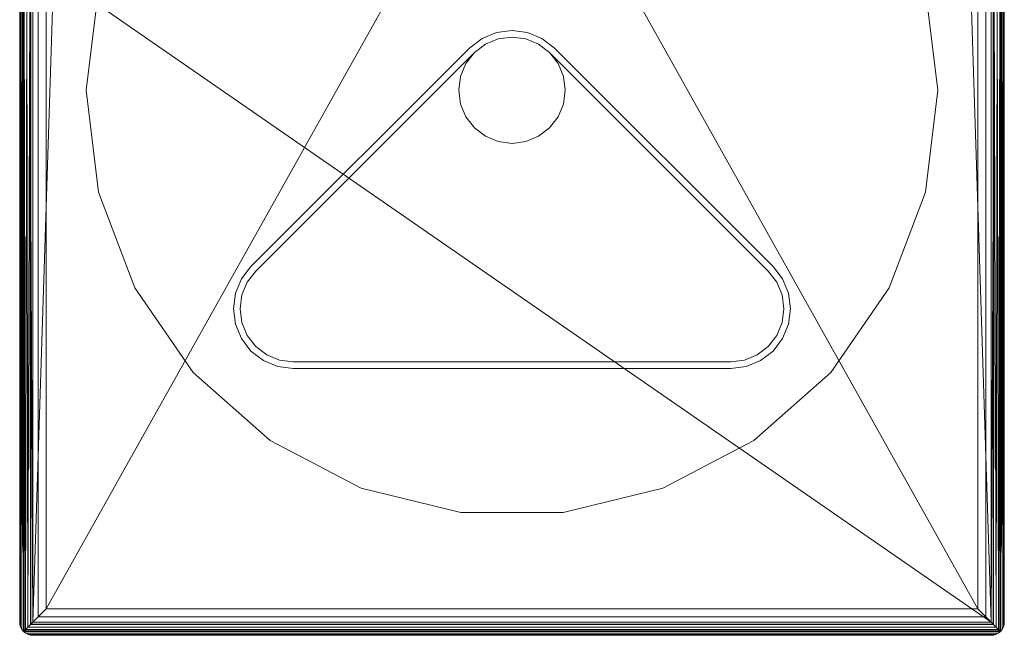
# Model space of a CAD drawing. Units: inches. Extents: x 0 to 204, y 0 to 264.
# Drawn here: x 87 to 106, y 147 to 158 of the extents above; entities that cross this region are included whole.
import ezdxf

# ---------------------------------------------------------------- set-up
doc = ezdxf.new("R2010")
doc.units = ezdxf.units.IN
doc.header["$MEASUREMENT"] = 0
doc.layers.get('0').update_dxf_attribs({"color": 10})

# ---------------------------------------------------------------- blocks, each defined once
blk = doc.blocks.new('GALA-5SWIV-3D')
at = {"lineweight": 18}
for points, invisible_edges in [([(2.837, 7.48), (-7.084, 3.718), (-7.768, -1.915), (4.545, 6.584)], 7), ([(4.545, 6.584), (-7.768, -1.915), (8, 0), (7.768, 1.915)], 11), ([(-7.084, 3.718), (-7.768, 1.915), (-8, 0), (-7.768, -1.915)], 8), ([(-8, 0, -0.375), (-7.768, 1.915, -0.375), (-7.084, 3.718, -0.375), (7.768, 1.915, -0.375)], 12), ([(-8, 0, -0.375), (7.768, 1.915, -0.375), (8, 0, -0.375), (2.837, -7.48, -0.375)], 13), ([(-7.768, 1.915), (-7.768, 1.915, -0.375), (-8, 0, -0.375), (-8, 0)], 1), ([(8, 0, -0.375), (7.768, 1.915, -0.375), (7.768, 1.915), (8, 0)], 2), ([(0, 1, 10.125), (-0.291, 1.087, 10.125), (0, 1.125, 10.125)], 13), ([(0, 1.125, 11.625), (-0.291, 1.087, 11.625), (0, 1, 11.625), (0.291, 1.087, 11.625)], 6), ([(-0.291, 1.087, 11.625), (0, 1.125, 11.625), (0, 1.125, 10.125), (-0.291, 1.087, 10.125)], 10), ([(0, 1, 10.125), (0, 1.125, 10.125), (0.291, 1.087, 10.125), (0.259, 0.966, 10.125)], 5), ([(0, 1.125, 11.625), (0.291, 1.087, 11.625), (0.291, 1.087, 10.125), (0, 1.125, 10.125)], 10), ([(-0.866, 0.5, 27.552), (0.966, -0.259, 27.552), (0.259, 0.966, 27.552), (0, 1, 27.552)], 11), ([(-0.707, 0.707, 27.552), (-0.866, 0.5, 27.552), (0, 1, 27.552), (-0.259, 0.966, 27.552)], 10), ([(-0.866, 0.5), (0, 1), (0.259, 0.966), (0.966, -0.259)], 13), ([(-0.866, 0.5), (-0.259, 0.966), (0, 1)], 13), ([(-0.707, 0.707), (-0.5, 0.866), (-0.259, 0.966), (-0.866, 0.5)], 4), ([(-0.563, 0.974, 10.125), (-0.259, 0.966, 10.125), (-0.5, 0.866, 10.125), (-0.795, 0.795, 10.125)], 5), ([(-0.795, 0.795, 11.625), (-0.707, 0.707, 11.625), (-0.5, 0.866, 11.625), (-0.563, 0.974, 11.625)], 5), ([(-0.563, 0.974, 10.125), (-0.795, 0.795, 10.125), (-0.795, 0.795, 11.625), (-0.563, 0.974, 11.625)], 8), ([(-0.707, 0.707, 27.552), (-0.259, 0.966, 27.552), (-0.5, 0.866, 27.552)], 1), ([(-0.291, 1.087, 10.125), (0, 1, 10.125), (-0.259, 0.966, 10.125), (-0.563, 0.974, 10.125)], 5), ([(-0.259, 0.966, 11.625), (0, 1, 11.625), (-0.291, 1.087, 11.625), (-0.563, 0.974, 11.625)], 10), ([(-0.291, 1.087, 10.125), (-0.563, 0.974, 10.125), (-0.563, 0.974, 11.625), (-0.291, 1.087, 11.625)], 10), ([(-0.5, 0.866, 11.625), (-0.259, 0.966, 11.625), (-0.563, 0.974, 11.625)], 14), ([(-0.259, 0.966, 27.552), (-0.259, 0.966), (-0.5, 0.866), (-0.5, 0.866, 27.552)], 5), ([(-0.259, 0.966, 10.125), (-0.259, 0.966, 11.625), (-0.5, 0.866, 11.625), (-0.5, 0.866, 10.125)], 5), ([(-0.259, 0.966), (-0.259, 0.966, 27.552), (0, 1, 27.552), (0, 1)], 5), ([(-0.259, 0.966, 11.625), (-0.259, 0.966, 10.125), (0, 1, 10.125), (0, 1, 11.625)], 5), ([(0.291, 1.087, 11.625), (0, 1, 11.625), (0.259, 0.966, 11.625), (0.562, 0.974, 11.625)], 5), ([(0.259, 0.966, 27.552), (0.259, 0.966), (0, 1), (0, 1, 27.552)], 5), ([(0, 1, 11.625), (0, 1, 10.125), (0.259, 0.966, 10.125), (0.259, 0.966, 11.625)], 5), ([(0.259, 0.966, 10.125), (0.291, 1.087, 10.125), (0.562, 0.974, 10.125), (0.5, 0.866, 10.125)], 5), ([(0.259, 0.966, 11.625), (0.5, 0.866, 11.625), (0.562, 0.974, 11.625)], 14), ([(0.966, 0.259, 27.552), (0.5, 0.866, 27.552), (0.259, 0.966, 27.552), (0.966, -0.259, 27.552)], 13), ([(0.259, 0.966), (0.5, 0.866), (0.966, 0.259), (0.966, -0.259)], 14), ([(0.5, 0.866, 27.552), (0.5, 0.866), (0.259, 0.966), (0.259, 0.966, 27.552)], 5), ([(0.5, 0.866, 10.125), (0.5, 0.866, 11.625), (0.259, 0.966, 11.625), (0.259, 0.966, 10.125)], 5), ([(0.562, 0.974, 10.125), (0.291, 1.087, 10.125), (0.291, 1.087, 11.625), (0.562, 0.974, 11.625)], 10), ([(0.795, 0.795, 10.125), (0.707, 0.707, 10.125), (0.5, 0.866, 10.125), (0.562, 0.974, 10.125)], 5), ([(0.5, 0.866, 11.625), (0.707, 0.707, 11.625), (0.795, 0.795, 11.625), (0.562, 0.974, 11.625)], 10), ([(0.795, 0.795, 10.125), (0.562, 0.974, 10.125), (0.562, 0.974, 11.625), (0.795, 0.795, 11.625)], 2), ([(-0.795, 0.795, 10.125), (-0.707, 0.707, 10.125), (-4.816, -3.402, 10.125), (-4.904, -3.313, 10.125)], 5), ([(-4.904, -3.313, 11.625), (-4.816, -3.402, 11.625), (-0.707, 0.707, 11.625), (-0.795, 0.795, 11.625)], 5), ([(-0.707, 0.707, 10.125), (-0.795, 0.795, 10.125), (-0.5, 0.866, 10.125)], 3), ([(-0.5, 0.866, 27.552), (-0.5, 0.866), (-0.707, 0.707), (-0.707, 0.707, 27.552)], 5), ([(-0.5, 0.866, 10.125), (-0.5, 0.866, 11.625), (-0.707, 0.707, 11.625), (-0.707, 0.707, 10.125)], 1), ([(0.966, 0.259, 27.552), (0.866, 0.5, 27.552), (0.707, 0.707, 27.552), (0.5, 0.866, 27.552)], 8), ([(0.707, 0.707), (0.866, 0.5), (0.966, 0.259), (0.5, 0.866)], 4), ([(0.707, 0.707, 27.552), (0.707, 0.707), (0.5, 0.866), (0.5, 0.866, 27.552)], 5), ([(0.707, 0.707, 10.125), (0.707, 0.707, 11.625), (0.5, 0.866, 11.625), (0.5, 0.866, 10.125)], 4), ([(4.904, -3.313, 10.125), (4.816, -3.402, 10.125), (0.707, 0.707, 10.125), (0.795, 0.795, 10.125)], 5), ([(0.707, 0.707, 11.625), (4.816, -3.402, 11.625), (4.904, -3.313, 11.625), (0.795, 0.795, 11.625)], 10), ([(-0.707, 0.707, 27.552), (-0.707, 0.707), (-0.866, 0.5), (-0.866, 0.5, 27.552)], 5), ([(0.866, 0.5, 27.552), (0.866, 0.5), (0.707, 0.707), (0.707, 0.707, 27.552)], 5), ([(-0.966, 0.259), (-0.866, 0.5), (-0.866, -0.5), (-1, 0)], 6), ([(-0.966, 0.259, 27.552), (0, -1, 27.552), (0.966, -0.259, 27.552), (-0.866, 0.5, 27.552)], 7), ([(-0.866, 0.5, 27.552), (-0.866, 0.5), (-0.966, 0.259), (-0.966, 0.259, 27.552)], 5), ([(0, -1), (-0.866, 0.5), (0.966, -0.259), (0.259, -0.966)], 7), ([(-0.5, -0.866), (-0.707, -0.707), (-0.866, -0.5), (-0.866, 0.5)], 12), ([(0, -1), (-0.259, -0.966), (-0.5, -0.866), (-0.866, 0.5)], 12), ([(0.966, 0.259, 27.552), (0.966, 0.259), (0.866, 0.5), (0.866, 0.5, 27.552)], 5), ([(-1, 0, 27.552), (-0.966, -0.259, 27.552), (-0.866, -0.5, 27.552), (-0.966, 0.259, 27.552)], 4), ([(-0.966, 0.259, 27.552), (-0.966, 0.259), (-1, 0), (-1, 0, 27.552)], 1), ([(-0.5, -0.866, 27.552), (-0.259, -0.966, 27.552), (0, -1, 27.552), (-0.966, 0.259, 27.552)], 12), ([(-0.866, -0.5, 27.552), (-0.707, -0.707, 27.552), (-0.5, -0.866, 27.552), (-0.966, 0.259, 27.552)], 12), ([(0.966, -0.259, 27.552), (1, 0, 27.552), (0.966, 0.259, 27.552)], 12), ([(0.966, -0.259), (0.966, 0.259), (1, 0)], 1), ([(0.966, 0.259, 27.552), (1, 0, 27.552), (1, 0), (0.966, 0.259)], 8), ([(-7.768, -1.915, -0.375), (-8, 0, -0.375), (-4.545, -6.584, -0.375)], 14), ([(-8, 0, -0.375), (-7.768, -1.915, -0.375), (-7.768, -1.915), (-8, 0)], 2), ([(-0.966, -0.259), (-1, 0), (-0.866, -0.5)], 2), ([(-1, 0, 27.552), (-1, 0), (-0.966, -0.259), (-0.966, -0.259, 27.552)], 4), ([(0.966, -0.259, 27.552), (0.966, -0.259), (1, 0), (1, 0, 27.552)], 1), ([(2.837, -7.48), (4.545, -6.584), (5.988, -5.305), (8, 0)], 12), ([(4.545, -6.584, -0.375), (2.837, -7.48, -0.375), (8, 0, -0.375), (5.988, -5.305, -0.375)], 6), ([(7.768, -1.915), (8, 0), (5.988, -5.305), (7.084, -3.718)], 2), ([(5.988, -5.305, -0.375), (8, 0, -0.375), (7.768, -1.915, -0.375), (7.084, -3.718, -0.375)], 1), ([(7.768, -1.915), (7.768, -1.915, -0.375), (8, 0, -0.375), (8, 0)], 1), ([(-0.966, -0.259, 27.552), (-0.966, -0.259), (-0.866, -0.5), (-0.866, -0.5, 27.552)], 5), ([(0.866, -0.5, 27.552), (0.966, -0.259, 27.552), (0, -1, 27.552), (0.707, -0.707, 27.552)], 6), ([(0.259, -0.966), (0.966, -0.259), (0.866, -0.5)], 13), ([(0.866, -0.5, 27.552), (0.866, -0.5), (0.966, -0.259), (0.966, -0.259, 27.552)], 5), ([(-0.866, -0.5, 27.552), (-0.866, -0.5), (-0.707, -0.707), (-0.707, -0.707, 27.552)], 5), ([(0.707, -0.707), (0.5, -0.866), (0.259, -0.966), (0.866, -0.5)], 4), ([(0.707, -0.707, 27.552), (0.707, -0.707), (0.866, -0.5), (0.866, -0.5, 27.552)], 5), ([(-0.707, -0.707, 27.552), (-0.707, -0.707), (-0.5, -0.866), (-0.5, -0.866, 27.552)], 5), ([(0, -1, 27.552), (0.259, -0.966, 27.552), (0.5, -0.866, 27.552), (0.707, -0.707, 27.552)], 8), ([(0.5, -0.866, 27.552), (0.5, -0.866), (0.707, -0.707), (0.707, -0.707, 27.552)], 5), ([(-0.5, -0.866, 27.552), (-0.5, -0.866), (-0.259, -0.966), (-0.259, -0.966, 27.552)], 5), ([(0.259, -0.966, 27.552), (0.259, -0.966), (0.5, -0.866), (0.5, -0.866, 27.552)], 5), ([(-0.259, -0.966, 27.552), (-0.259, -0.966), (0, -1), (0, -1, 27.552)], 5), ([(0.259, -0.966), (0.259, -0.966, 27.552), (0, -1, 27.552), (0, -1)], 5), ([(-7.084, -3.718), (-5.988, -5.305), (-4.545, -6.584), (-7.768, -1.915)], 4), ([(-4.545, -6.584, -0.375), (-5.988, -5.305, -0.375), (-7.084, -3.718, -0.375), (-7.768, -1.915, -0.375)], 8), ([(-7.768, -1.915, -0.375), (-7.084, -3.718, -0.375), (-7.084, -3.718), (-7.768, -1.915)], 10), ([(7.084, -3.718), (7.084, -3.718, -0.375), (7.768, -1.915, -0.375), (7.768, -1.915)], 5), ([(-4.904, -3.313, 10.125), (-4.816, -3.402, 10.125), (-4.975, -3.609, 10.125), (-5.083, -3.546, 10.125)], 5), ([(-5.083, -3.546, 11.625), (-5.075, -3.85, 11.625), (-4.975, -3.609, 11.625), (-4.904, -3.313, 11.625)], 5), ([(-4.904, -3.313, 11.625), (-4.904, -3.313, 10.125), (-5.083, -3.546, 10.125), (-5.083, -3.546, 11.625)], 4), ([(-4.816, -3.402, 11.625), (-4.904, -3.313, 11.625), (-4.975, -3.609, 11.625)], 3), ([(4.975, -3.609, 10.125), (4.816, -3.402, 10.125), (4.904, -3.313, 10.125), (5.083, -3.546, 10.125)], 10), ([(4.904, -3.313, 11.625), (4.816, -3.402, 11.625), (4.975, -3.609, 11.625), (5.083, -3.546, 11.625)], 5), ([(5.083, -3.546, 10.125), (4.904, -3.313, 10.125), (4.904, -3.313, 11.625), (5.083, -3.546, 11.625)], 8), ([(-4.816, -3.402, 10.125), (-4.816, -3.402, 11.625), (-4.975, -3.609, 11.625), (-4.975, -3.609, 10.125)], 4), ([(4.975, -3.609, 11.625), (4.816, -3.402, 11.625), (4.816, -3.402, 10.125), (4.975, -3.609, 10.125)], 8), ([(-5.075, -3.85, 10.125), (-5.109, -4.109, 10.125), (-5.195, -3.817, 10.125), (-5.083, -3.546, 10.125)], 10), ([(-5.195, -3.817, 11.625), (-5.109, -4.109, 11.625), (-5.075, -3.85, 11.625), (-5.083, -3.546, 11.625)], 5), ([(-5.083, -3.546, 11.625), (-5.083, -3.546, 10.125), (-5.195, -3.817, 10.125), (-5.195, -3.817, 11.625)], 5), ([(-4.975, -3.609, 10.125), (-5.075, -3.85, 10.125), (-5.083, -3.546, 10.125)], 14), ([(-4.975, -3.609, 10.125), (-4.975, -3.609, 11.625), (-5.075, -3.85, 11.625), (-5.075, -3.85, 10.125)], 5), ([(5.083, -3.546, 10.125), (5.075, -3.85, 10.125), (4.975, -3.609, 10.125)], 13), ([(4.975, -3.609, 11.625), (5.075, -3.85, 11.625), (5.083, -3.546, 11.625)], 14), ([(5.075, -3.85, 11.625), (4.975, -3.609, 11.625), (4.975, -3.609, 10.125), (5.075, -3.85, 10.125)], 10), ([(5.075, -3.85, 10.125), (5.083, -3.546, 10.125), (5.195, -3.817, 10.125), (5.109, -4.109, 10.125)], 5), ([(5.075, -3.85, 11.625), (5.109, -4.109, 11.625), (5.195, -3.817, 11.625), (5.083, -3.546, 11.625)], 10), ([(5.195, -3.817, 10.125), (5.083, -3.546, 10.125), (5.083, -3.546, 11.625), (5.195, -3.817, 11.625)], 10), ([(-7.084, -3.718, -0.375), (-5.988, -5.305, -0.375), (-5.988, -5.305), (-7.084, -3.718)], 10), ([(-5.234, -4.109, 10.125), (-5.195, -3.817, 10.125), (-5.109, -4.109, 10.125), (-5.195, -4.4, 10.125)], 6), ([(-5.109, -4.109, 11.625), (-5.195, -3.817, 11.625), (-5.234, -4.109, 11.625)], 13), ([(-5.195, -3.817, 11.625), (-5.195, -3.817, 10.125), (-5.234, -4.109, 10.125), (-5.234, -4.109, 11.625)], 5), ([(-5.075, -3.85, 10.125), (-5.075, -3.85, 11.625), (-5.109, -4.109, 11.625), (-5.109, -4.109, 10.125)], 5), ([(5.109, -4.109, 10.125), (5.109, -4.109, 11.625), (5.075, -3.85, 11.625), (5.075, -3.85, 10.125)], 5), ([(5.109, -4.109, 10.125), (5.195, -3.817, 10.125), (5.234, -4.109, 10.125), (5.195, -4.4, 10.125)], 9), ([(5.195, -3.817, 11.625), (5.109, -4.109, 11.625), (5.234, -4.109, 11.625)], 3), ([(5.234, -4.109, 10.125), (5.195, -3.817, 10.125), (5.195, -3.817, 11.625), (5.234, -4.109, 11.625)], 10), ([(5.988, -5.305), (5.988, -5.305, -0.375), (7.084, -3.718, -0.375), (7.084, -3.718)], 5), ([(-5.109, -4.109, 11.625), (-5.234, -4.109, 11.625), (-5.195, -4.4, 11.625), (-5.075, -4.367, 11.625)], 5), ([(-5.234, -4.109, 11.625), (-5.234, -4.109, 10.125), (-5.195, -4.4, 10.125), (-5.195, -4.4, 11.625)], 5), ([(-5.195, -4.4, 10.125), (-5.109, -4.109, 10.125), (-5.075, -4.367, 10.125), (-5.083, -4.671, 10.125)], 5), ([(-5.109, -4.109, 10.125), (-5.109, -4.109, 11.625), (-5.075, -4.367, 11.625), (-5.075, -4.367, 10.125)], 5), ([(5.195, -4.4, 10.125), (5.083, -4.671, 10.125), (5.075, -4.367, 10.125), (5.109, -4.109, 10.125)], 10), ([(5.109, -4.109, 11.625), (5.075, -4.367, 11.625), (5.195, -4.4, 11.625), (5.234, -4.109, 11.625)], 10), ([(5.075, -4.367, 11.625), (5.109, -4.109, 11.625), (5.109, -4.109, 10.125), (5.075, -4.367, 10.125)], 10), ([(5.195, -4.4, 10.125), (5.234, -4.109, 10.125), (5.234, -4.109, 11.625), (5.195, -4.4, 11.625)], 10), ([(-5.195, -4.4, 11.625), (-5.083, -4.671, 11.625), (-5.075, -4.367, 11.625)], 14), ([(-5.083, -4.671, 11.625), (-5.195, -4.4, 11.625), (-5.195, -4.4, 10.125), (-5.083, -4.671, 10.125)], 10), ([(-4.975, -4.609, 10.125), (-4.904, -4.904, 10.125), (-5.083, -4.671, 10.125), (-5.075, -4.367, 10.125)], 5), ([(-5.083, -4.671, 11.625), (-4.904, -4.904, 11.625), (-4.975, -4.609, 11.625), (-5.075, -4.367, 11.625)], 10), ([(-4.975, -4.609, 11.625), (-4.975, -4.609, 10.125), (-5.075, -4.367, 10.125), (-5.075, -4.367, 11.625)], 5), ([(5.083, -4.671, 10.125), (4.904, -4.904, 10.125), (4.975, -4.609, 10.125), (5.075, -4.367, 10.125)], 10), ([(5.083, -4.671, 11.625), (5.195, -4.4, 11.625), (5.075, -4.367, 11.625), (4.975, -4.609, 11.625)], 10), ([(5.075, -4.367, 11.625), (5.075, -4.367, 10.125), (4.975, -4.609, 10.125), (4.975, -4.609, 11.625)], 5), ([(5.195, -4.4, 11.625), (5.083, -4.671, 11.625), (5.083, -4.671, 10.125), (5.195, -4.4, 10.125)], 10), ([(-4.904, -4.904, 10.125), (-4.975, -4.609, 10.125), (-4.816, -4.816, 10.125), (-4.671, -5.083, 10.125)], 5), ([(-4.816, -4.816, 11.625), (-4.975, -4.609, 11.625), (-4.904, -4.904, 11.625), (-4.671, -5.083, 11.625)], 10), ([(-4.975, -4.609, 10.125), (-4.975, -4.609, 11.625), (-4.816, -4.816, 11.625), (-4.816, -4.816, 10.125)], 5), ([(4.816, -4.816, 11.625), (4.671, -5.083, 11.625), (4.904, -4.904, 11.625), (4.975, -4.609, 11.625)], 5), ([(4.816, -4.816, 10.125), (4.975, -4.609, 10.125), (4.904, -4.904, 10.125)], 14), ([(4.816, -4.816, 10.125), (4.816, -4.816, 11.625), (4.975, -4.609, 11.625), (4.975, -4.609, 10.125)], 5), ([(4.975, -4.609, 11.625), (4.904, -4.904, 11.625), (5.083, -4.671, 11.625)], 13), ([(-5.083, -4.671, 10.125), (-4.904, -4.904, 10.125), (-4.904, -4.904, 11.625), (-5.083, -4.671, 11.625)], 10), ([(4.904, -4.904, 10.125), (5.083, -4.671, 10.125), (5.083, -4.671, 11.625), (4.904, -4.904, 11.625)], 10), ([(-4.904, -4.904, 10.125), (-4.671, -5.083, 10.125), (-4.671, -5.083, 11.625), (-4.904, -4.904, 11.625)], 10), ([(-4.609, -4.975, 10.125), (-4.671, -5.083, 10.125), (-4.816, -4.816, 10.125)], 3), ([(-4.671, -5.083, 11.625), (-4.609, -4.975, 11.625), (-4.816, -4.816, 11.625)], 13), ([(-4.816, -4.816, 10.125), (-4.816, -4.816, 11.625), (-4.609, -4.975, 11.625), (-4.609, -4.975, 10.125)], 5), ([(-4.609, -4.975, 10.125), (-4.367, -5.075, 10.125), (-4.4, -5.195, 10.125), (-4.671, -5.083, 10.125)], 10), ([(-4.609, -4.975, 11.625), (-4.671, -5.083, 11.625), (-4.4, -5.195, 11.625), (-4.367, -5.075, 11.625)], 5), ([(-4.609, -4.975, 11.625), (-4.367, -5.075, 11.625), (-4.367, -5.075, 10.125), (-4.609, -4.975, 10.125)], 10), ([(4.609, -4.975, 10.125), (4.671, -5.083, 10.125), (4.4, -5.195, 10.125), (4.367, -5.075, 10.125)], 5), ([(4.4, -5.195, 11.625), (4.609, -4.975, 11.625), (4.367, -5.075, 11.625)], 13), ([(4.367, -5.075, 10.125), (4.367, -5.075, 11.625), (4.609, -4.975, 11.625), (4.609, -4.975, 10.125)], 5), ([(4.609, -4.975, 11.625), (4.4, -5.195, 11.625), (4.671, -5.083, 11.625), (4.816, -4.816, 11.625)], 5), ([(4.671, -5.083, 10.125), (4.609, -4.975, 10.125), (4.816, -4.816, 10.125), (4.904, -4.904, 10.125)], 5), ([(4.609, -4.975, 10.125), (4.609, -4.975, 11.625), (4.816, -4.816, 11.625), (4.816, -4.816, 10.125)], 5), ([(4.671, -5.083, 11.625), (4.671, -5.083, 10.125), (4.904, -4.904, 10.125), (4.904, -4.904, 11.625)], 5), ([(-4.671, -5.083, 10.125), (-4.4, -5.195, 10.125), (-4.4, -5.195, 11.625), (-4.671, -5.083, 11.625)], 10), ([(-4.367, -5.075, 10.125), (-4.109, -5.109, 10.125), (-4.109, -5.234, 10.125), (-4.4, -5.195, 10.125)], 10), ([(-4.367, -5.075, 11.625), (-4.4, -5.195, 11.625), (-4.109, -5.234, 11.625), (-4.109, -5.109, 11.625)], 5), ([(-4.367, -5.075, 11.625), (-4.109, -5.109, 11.625), (-4.109, -5.109, 10.125), (-4.367, -5.075, 10.125)], 8), ([(-4.109, -5.234, 10.125), (-4.109, -5.109, 10.125), (4.109, -5.109, 10.125), (4.109, -5.234, 10.125)], 5), ([(4.109, -5.109, 11.625), (-4.109, -5.109, 11.625), (-4.109, -5.234, 11.625), (4.109, -5.234, 11.625)], 10), ([(4.109, -5.234, 10.125), (4.109, -5.109, 10.125), (4.367, -5.075, 10.125), (4.4, -5.195, 10.125)], 5), ([(4.367, -5.075, 11.625), (4.109, -5.109, 11.625), (4.109, -5.234, 11.625), (4.4, -5.195, 11.625)], 10), ([(4.109, -5.109, 10.125), (4.109, -5.109, 11.625), (4.367, -5.075, 11.625), (4.367, -5.075, 10.125)], 4), ([(4.4, -5.195, 11.625), (4.4, -5.195, 10.125), (4.671, -5.083, 10.125), (4.671, -5.083, 11.625)], 5), ([(-5.988, -5.305, -0.375), (-4.545, -6.584, -0.375), (-4.545, -6.584), (-5.988, -5.305)], 10), ([(-4.4, -5.195, 10.125), (-4.109, -5.234, 10.125), (-4.109, -5.234, 11.625), (-4.4, -5.195, 11.625)], 8), ([(4.109, -5.234, 11.625), (4.109, -5.234, 10.125), (4.4, -5.195, 10.125), (4.4, -5.195, 11.625)], 4), ([(4.545, -6.584, -0.375), (5.988, -5.305, -0.375), (5.988, -5.305), (4.545, -6.584)], 10), ([(-0.964, -7.942), (-4.545, -6.584), (-2.837, -7.48)], 1), ([(-0.964, -7.942), (0.964, -7.942), (2.837, -7.48), (-4.545, -6.584)], 12), ([(-2.837, -7.48, -0.375), (-4.545, -6.584, -0.375), (-0.964, -7.942, -0.375)], 2), ([(-4.545, -6.584, -0.375), (-2.837, -7.48, -0.375), (-2.837, -7.48), (-4.545, -6.584)], 10), ([(2.837, -7.48, -0.375), (4.545, -6.584, -0.375), (4.545, -6.584), (2.837, -7.48)], 10), ([(-2.837, -7.48, -0.375), (-0.964, -7.942, -0.375), (-0.964, -7.942), (-2.837, -7.48)], 10), ([(0.964, -7.942, -0.375), (-0.964, -7.942, -0.375), (2.837, -7.48, -0.375)], 2), ([(0.964, -7.942, -0.375), (2.837, -7.48, -0.375), (2.837, -7.48), (0.964, -7.942)], 10), ([(0.964, -7.942), (-0.964, -7.942), (-0.964, -7.942, -0.375), (0.964, -7.942, -0.375)], 10)]:
    blk.add_3dface(points, dxfattribs=dict(at, invisible_edges=invisible_edges))
for points in [[(-0.795, 0.795, 11.625), (-0.795, 0.795, 10.125), (-4.904, -3.313, 10.125), (-4.904, -3.313, 11.625)], [(4.904, -3.313, 11.625), (4.904, -3.313, 10.125), (0.795, 0.795, 10.125), (0.795, 0.795, 11.625)], [(-4.816, -3.402, 11.625), (-4.816, -3.402, 10.125), (-0.707, 0.707, 10.125), (-0.707, 0.707, 11.625)], [(0.707, 0.707, 11.625), (0.707, 0.707, 10.125), (4.816, -3.402, 10.125), (4.816, -3.402, 11.625)], [(4.109, -5.109, 11.625), (4.109, -5.109, 10.125), (-4.109, -5.109, 10.125), (-4.109, -5.109, 11.625)], [(-4.109, -5.234, 11.625), (-4.109, -5.234, 10.125), (4.109, -5.234, 10.125), (4.109, -5.234, 11.625)]]:
    blk.add_3dface(points, dxfattribs=at)
mesh = blk.add_polyface(dxfattribs=at)
corners = [(-9, 1.717, 27.552), (-8.625, 1.717, 27.552), (-8.183, 1.897, 27.552), (-8, 2.331, 27.552), (-8, 5.64, 27.552), (-7.768, 5.817, 27.552), (-7.084, 5.983, 27.552), (-5.988, 6.129, 27.552), (-4.545, 6.247, 27.552), (-2.837, 6.33, 27.552), (-0.964, 6.373, 27.552), (0.964, 6.373, 27.552), (2.837, 6.33, 27.552), (4.545, 6.247, 27.552), (5.988, 6.129, 27.552), (7.084, 5.983, 27.552), (7.768, 5.817, 27.552), (8, 5.64, 27.552), (8, 2.331, 27.552), (8.183, 1.897, 27.552), (8.625, 1.717, 27.552), (9, 1.717, 27.552), (9, -10, 27.552), (-9, -10, 27.552)]
mesh.append_faces([[corners[k] for k in face] for face in [(22, 2, 19, 20)]], dxfattribs={"vtx0": -1, "vtx1": -1, "vtx3": -1})
mesh.append_faces([[corners[k] for k in face] for face in [(23, 1, 2, 22), (11, 18, 19, 10)]], dxfattribs={"vtx0": -1, "vtx2": -1})
mesh.append_faces([[corners[k] for k in face] for face in [(3, 6, 7, 8), (3, 8, 9, 10), (18, 11, 12, 13)]], dxfattribs={"vtx0": -1, "vtx3": -1})
mesh.append_faces([[corners[k] for k in face] for face in [(14, 15, 18, 13)]], dxfattribs={"vtx1": -1, "vtx2": -1})
mesh.append_faces([[corners[k] for k in face] for face in [(2, 3, 10, 19)]], dxfattribs={"vtx1": -1, "vtx2": -1, "vtx3": -1})
mesh.append_faces([[corners[k] for k in face] for face in [(4, 5, 6, 3), (23, 0, 1), (20, 21, 22)]], dxfattribs={"vtx2": -1})
mesh.append_faces([[corners[k] for k in face] for face in [(15, 16, 17, 18)]], dxfattribs={"vtx3": -1})
mesh = blk.add_polyface(dxfattribs=at)
corners = [(-8.75, -9.75, 29.625), (8.75, -9.75, 29.625), (8.75, 2.034, 29.625), (7.5, 2.802, 29.625), (7.5, 5.224, 29.625), (3.765, 5.728, 29.625), (0, 5.897, 29.625), (-3.765, 5.728, 29.625), (-7.5, 5.224, 29.625), (-7.5, 2.802, 29.625), (-8.75, 2.034, 29.625)]
mesh.append_faces([[corners[k] for k in face] for face in [(1, 6, 0)]], dxfattribs={"vtx0": -1, "vtx1": -1})
mesh.append_faces([[corners[k] for k in face] for face in [(5, 6, 3, 4)]], dxfattribs={"vtx1": -1})
mesh.append_faces([[corners[k] for k in face] for face in [(7, 8, 9, 6)]], dxfattribs={"vtx2": -1})
mesh.append_faces([[corners[k] for k in face] for face in [(9, 10, 0, 6), (1, 2, 3, 6)]], dxfattribs={"vtx2": -1, "vtx3": -1})
mesh = blk.add_polyface(dxfattribs=at)
corners = [(-9.167, -10.167, 29.466), (-9.167, 2.267, 29.466), (-9.187, 2.279, 29.446), (-9.204, 2.288, 29.423), (-9.23, 2.225, 29.377), (-9.245, 2.159, 29.329), (-9.25, 2.092, 29.28), (-9.25, -10, 29.28), (-9.246, -10.047, 29.326), (-9.232, -10.092, 29.372), (-9.21, -10.136, 29.416), (-9.177, -10.177, 29.456), (-9.172, -10.172, 29.461)]
mesh.append_faces([[corners[k] for k in face] for face in [(1, 12, 0)]], dxfattribs={"vtx0": -1})
mesh.append_faces([[corners[k] for k in face] for face in [(5, 9, 4), (3, 10, 2)]], dxfattribs={"vtx0": -1, "vtx1": -1})
mesh.append_faces([[corners[k] for k in face] for face in [(5, 8, 9), (8, 5, 6), (1, 11, 12), (10, 3, 4), (2, 10, 11), (11, 1, 2)]], dxfattribs={"vtx0": -1, "vtx2": -1})
mesh.append_faces([[corners[k] for k in face] for face in [(9, 10, 4)]], dxfattribs={"vtx1": -1, "vtx2": -1})
mesh.append_faces([[corners[k] for k in face] for face in [(6, 7, 8)]], dxfattribs={"vtx2": -1})
mesh = blk.add_polyface(dxfattribs=at)
corners = [(-9.167, -10.167, 29.466), (-9.042, -10.042, 29.552), (-8.901, -9.901, 29.607), (-8.75, -9.75, 29.625), (-8.75, 2.034, 29.625), (-8.901, 2.118, 29.607), (-9.042, 2.198, 29.552), (-9.167, 2.267, 29.466)]
mesh.append_faces([[corners[k] for k in face] for face in [(5, 2, 3, 4)]], dxfattribs={"vtx0": -1})
mesh.append_faces([[corners[k] for k in face] for face in [(6, 1, 2, 5)]], dxfattribs={"vtx0": -1, "vtx2": -1})
mesh.append_faces([[corners[k] for k in face] for face in [(7, 0, 1, 6)]], dxfattribs={"vtx2": -1})
mesh = blk.add_polyface(dxfattribs=at)
corners = [(8.75, -9.75, 29.625), (8.901, -9.901, 29.607), (9.042, -10.042, 29.552), (9.167, -10.167, 29.466), (9.167, 2.267, 29.466), (9.042, 2.198, 29.552), (8.901, 2.118, 29.607), (8.75, 2.034, 29.625)]
mesh.append_faces([[corners[k] for k in face] for face in [(4, 5, 2, 3)]], dxfattribs={"vtx1": -1})
mesh.append_faces([[corners[k] for k in face] for face in [(1, 2, 5, 6)]], dxfattribs={"vtx1": -1, "vtx3": -1})
mesh.append_faces([[corners[k] for k in face] for face in [(6, 7, 0, 1)]], dxfattribs={"vtx3": -1})
mesh = blk.add_polyface(dxfattribs=at)
corners = [(9.167, 2.267, 29.466), (9.167, -10.167, 29.466), (9.172, -10.172, 29.461), (9.177, -10.177, 29.456), (9.21, -10.136, 29.416), (9.232, -10.092, 29.372), (9.246, -10.047, 29.326), (9.25, -10, 29.28), (9.25, 2.092, 29.28), (9.245, 2.159, 29.329), (9.23, 2.225, 29.377), (9.204, 2.288, 29.423), (9.187, 2.279, 29.446)]
mesh.append_faces([[corners[k] for k in face] for face in [(8, 6, 7)]], dxfattribs={"vtx0": -1})
mesh.append_faces([[corners[k] for k in face] for face in [(6, 9, 5), (4, 12, 3), (3, 0, 2), (11, 4, 10)]], dxfattribs={"vtx0": -1, "vtx1": -1})
mesh.append_faces([[corners[k] for k in face] for face in [(6, 8, 9), (5, 9, 10), (10, 4, 5), (4, 11, 12), (3, 12, 0)]], dxfattribs={"vtx0": -1, "vtx2": -1})
mesh.append_faces([[corners[k] for k in face] for face in [(0, 1, 2)]], dxfattribs={"vtx2": -1})
mesh = blk.add_polyface(dxfattribs=at)
corners = [(-9.25, -10, 29.28), (-9.25, 2.092, 29.28), (-9.25, 1.558, 27.802), (-9.25, -10, 27.802)]
mesh.append_faces([[corners[k] for k in face] for face in [(0, 1, 2, 3)]])
mesh = blk.add_polyface(dxfattribs=at)
corners = [(9.25, 2.092, 29.28), (9.25, -10, 29.28), (9.25, -10, 27.802), (9.25, 1.558, 27.802)]
mesh.append_faces([[corners[k] for k in face] for face in [(1, 2, 3, 0)]])
mesh = blk.add_polyface(dxfattribs=at)
corners = [(-9, -10, 27.552), (-9.049, -10.049, 27.557), (-9.096, -10.096, 27.571), (-9.139, -10.139, 27.594), (-9.177, -10.177, 27.625), (-9.21, -10.136, 27.666), (-9.232, -10.092, 27.71), (-9.246, -10.047, 27.755), (-9.25, -10, 27.802), (-9.25, 1.558, 27.802), (-9.245, 1.591, 27.751), (-9.229, 1.622, 27.701), (-9.202, 1.652, 27.654), (-9.164, 1.678, 27.613), (-9.116, 1.699, 27.581), (-9.061, 1.713, 27.559), (-9, 1.717, 27.552)]
mesh.append_faces([[corners[k] for k in face] for face in [(9, 7, 8)]], dxfattribs={"vtx0": -1})
mesh.append_faces([[corners[k] for k in face] for face in [(3, 14, 2), (15, 2, 14), (12, 5, 11)]], dxfattribs={"vtx0": -1, "vtx1": -1})
mesh.append_faces([[corners[k] for k in face] for face in [(15, 0, 1), (3, 13, 14), (12, 4, 5), (11, 5, 6), (10, 6, 7), (7, 9, 10), (4, 12, 13)]], dxfattribs={"vtx0": -1, "vtx2": -1})
mesh.append_faces([[corners[k] for k in face] for face in [(16, 0, 15)]], dxfattribs={"vtx1": -1})
mesh.append_faces([[corners[k] for k in face] for face in [(1, 2, 15), (3, 4, 13), (10, 11, 6)]], dxfattribs={"vtx1": -1, "vtx2": -1})
mesh = blk.add_polyface(dxfattribs=at)
corners = [(9.177, -10.177, 27.625), (9.139, -10.139, 27.594), (9.096, -10.096, 27.571), (9.049, -10.049, 27.557), (9, -10, 27.552), (9, 1.717, 27.552), (9.061, 1.713, 27.559), (9.117, 1.699, 27.581), (9.164, 1.678, 27.613), (9.202, 1.652, 27.654), (9.229, 1.623, 27.701), (9.245, 1.591, 27.75), (9.25, 1.558, 27.802), (9.25, -10, 27.802), (9.246, -10.047, 27.755), (9.232, -10.092, 27.71), (9.21, -10.136, 27.666)]
mesh.append_faces([[corners[k] for k in face] for face in [(4, 6, 3), (0, 9, 16), (9, 0, 8)]], dxfattribs={"vtx0": -1, "vtx1": -1})
mesh.append_faces([[corners[k] for k in face] for face in [(2, 6, 7), (1, 7, 8), (8, 0, 1), (16, 9, 10), (15, 10, 11), (14, 11, 12), (11, 14, 15)]], dxfattribs={"vtx0": -1, "vtx2": -1})
mesh.append_faces([[corners[k] for k in face] for face in [(2, 3, 6), (1, 2, 7), (15, 16, 10)]], dxfattribs={"vtx1": -1, "vtx2": -1})
mesh.append_faces([[corners[k] for k in face] for face in [(4, 5, 6), (12, 13, 14)]], dxfattribs={"vtx2": -1})
mesh = blk.add_polyface(dxfattribs=at)
corners = [(-8.75, -9.75, 29.625), (-8.901, -9.901, 29.607), (-9.042, -10.042, 29.552), (-9.167, -10.167, 29.466), (9.167, -10.167, 29.466), (9.042, -10.042, 29.552), (8.901, -9.901, 29.607), (8.75, -9.75, 29.625)]
mesh.append_faces([[corners[k] for k in face] for face in [(1, 6, 7, 0)]], dxfattribs={"vtx0": -1})
mesh.append_faces([[corners[k] for k in face] for face in [(2, 5, 6, 1)]], dxfattribs={"vtx0": -1, "vtx2": -1})
mesh.append_faces([[corners[k] for k in face] for face in [(3, 4, 5, 2)]], dxfattribs={"vtx2": -1})
mesh = blk.add_polyface(dxfattribs=at)
corners = [(-9, -10.25, 29.28), (-9.047, -10.246, 29.326), (-9.092, -10.232, 29.372), (-9.136, -10.21, 29.416), (-9.177, -10.177, 29.456), (-9.21, -10.136, 29.416), (-9.232, -10.092, 29.372), (-9.246, -10.047, 29.326), (-9.25, -10, 29.28), (-9.25, -10, 27.802), (-9.246, -10.047, 27.755), (-9.232, -10.092, 27.71), (-9.21, -10.136, 27.666), (-9.177, -10.177, 27.625), (-9.136, -10.21, 27.666), (-9.092, -10.232, 27.71), (-9.047, -10.246, 27.755), (-9, -10.25, 27.802)]
mesh.append_faces([[corners[k] for k in face] for face in [(14, 12, 13)]], dxfattribs={"vtx0": -1})
mesh.append_faces([[corners[k] for k in face] for face in [(3, 5, 12, 14)]], dxfattribs={"vtx0": -1, "vtx1": -1, "vtx2": -1, "vtx3": -1})
mesh.append_faces([[corners[k] for k in face] for face in [(9, 10, 7, 8), (4, 5, 3), (0, 1, 16, 17)]], dxfattribs={"vtx1": -1})
mesh.append_faces([[corners[k] for k in face] for face in [(10, 11, 6, 7), (11, 12, 5, 6), (14, 15, 2, 3), (15, 16, 1, 2)]], dxfattribs={"vtx1": -1, "vtx3": -1})
mesh = blk.add_polyface(dxfattribs=at)
corners = [(-9.177, -10.177, 27.625), (-9.139, -10.139, 27.594), (-9.096, -10.096, 27.571), (-9.049, -10.049, 27.557), (-9, -10, 27.552), (9, -10, 27.552), (9.049, -10.049, 27.557), (9.096, -10.096, 27.571), (9.139, -10.139, 27.594), (9.177, -10.177, 27.625), (9.136, -10.21, 27.666), (9.092, -10.232, 27.71), (9.047, -10.246, 27.755), (9, -10.25, 27.802), (-9, -10.25, 27.802), (-9.047, -10.246, 27.755), (-9.092, -10.232, 27.71), (-9.136, -10.21, 27.666)]
mesh.append_faces([[corners[k] for k in face] for face in [(15, 12, 13, 14)]], dxfattribs={"vtx0": -1})
mesh.append_faces([[corners[k] for k in face] for face in [(3, 6, 7, 2), (2, 7, 8, 1), (1, 8, 9, 0), (17, 10, 11, 16), (16, 11, 12, 15), (10, 17, 0, 9)]], dxfattribs={"vtx0": -1, "vtx2": -1})
mesh.append_faces([[corners[k] for k in face] for face in [(4, 5, 6, 3)]], dxfattribs={"vtx2": -1})
mesh = blk.add_polyface(dxfattribs=at)
corners = [(9.167, -10.167, 29.466), (-9.167, -10.167, 29.466), (-9.172, -10.172, 29.461), (-9.177, -10.177, 29.456), (-9.136, -10.21, 29.416), (-9.092, -10.232, 29.372), (-9.047, -10.246, 29.326), (-9, -10.25, 29.28), (9, -10.25, 29.28), (9.047, -10.246, 29.326), (9.092, -10.232, 29.372), (9.136, -10.21, 29.416), (9.177, -10.177, 29.456), (9.172, -10.172, 29.461)]
mesh.append_faces([[corners[k] for k in face] for face in [(2, 13, 0, 1)]], dxfattribs={"vtx0": -1})
mesh.append_faces([[corners[k] for k in face] for face in [(6, 9, 10, 5), (5, 10, 11, 4), (3, 12, 13, 2), (12, 3, 4, 11)]], dxfattribs={"vtx0": -1, "vtx2": -1})
mesh.append_faces([[corners[k] for k in face] for face in [(7, 8, 9, 6)]], dxfattribs={"vtx2": -1})
mesh = blk.add_polyface(dxfattribs=at)
corners = [(9.177, -10.177, 29.456), (9.136, -10.21, 29.416), (9.092, -10.232, 29.372), (9.047, -10.246, 29.326), (9, -10.25, 29.28), (9, -10.25, 27.802), (9.047, -10.246, 27.755), (9.092, -10.232, 27.71), (9.136, -10.21, 27.666), (9.177, -10.177, 27.625), (9.21, -10.136, 27.666), (9.232, -10.092, 27.71), (9.246, -10.047, 27.755), (9.25, -10, 27.802), (9.25, -10, 29.28), (9.246, -10.047, 29.326), (9.232, -10.092, 29.372), (9.21, -10.136, 29.416)]
mesh.append_faces([[corners[k] for k in face] for face in [(10, 8, 9)]], dxfattribs={"vtx0": -1})
mesh.append_faces([[corners[k] for k in face] for face in [(17, 1, 8, 10)]], dxfattribs={"vtx0": -1, "vtx1": -1, "vtx2": -1, "vtx3": -1})
mesh.append_faces([[corners[k] for k in face] for face in [(5, 6, 3, 4), (0, 1, 17), (14, 15, 12, 13)]], dxfattribs={"vtx1": -1})
mesh.append_faces([[corners[k] for k in face] for face in [(6, 7, 2, 3), (7, 8, 1, 2), (10, 11, 16, 17), (11, 12, 15, 16)]], dxfattribs={"vtx1": -1, "vtx3": -1})
mesh = blk.add_polyface(dxfattribs=at)
corners = [(9, -10.25, 29.28), (-9, -10.25, 29.28), (-9, -10.25, 27.802), (9, -10.25, 27.802)]
mesh.append_faces([[corners[k] for k in face] for face in [(1, 2, 3, 0)]])

msp = doc.modelspace()

# ---------------------------------------------------------------- linework, layer by layer
at = {"lineweight": 18, "invisible_edges": 15}
for points in [[(92.18053, 151.62323), (88.72505, 158.2071), (99.56189, 150.72697), (95.76075, 150.26543)], [(99.56189, 150.72697, 0.375), (104.72505, 158.2071, 0.375), (88.95751, 156.29258, 0.375), (92.18053, 151.62323, 0.375)], [(92.18053, 150.49653), (88.72505, 157.0804), (99.56189, 149.60027), (95.76075, 149.13873)], [(99.56189, 149.60027, 0.375), (104.72505, 157.0804, 0.375), (88.95751, 155.16587, 0.375), (92.18053, 150.49653, 0.375)]]:
    msp.add_3dface(points, dxfattribs=at)
at = {"color": 8, "lineweight": 18, "invisible_edges": 15}
for points in [[(89.22505, 153.61877, 26.40784), (89.22505, 153.06905, 26.18013), (89.22505, 152.93179, 26.69239), (89.22505, 153.35361, 26.86712)], [(104.22505, 153.35361, 26.86712), (104.22505, 153.15949, 26.86712), (104.22505, 152.93179, 26.69239), (104.22505, 153.61877, 26.40784)], [(104.22505, 153.06905, 26.18013), (104.22505, 153.61877, 26.40784), (104.22505, 152.93179, 26.69239)], [(96.60005, 153.25655, 26.71651), (96.94155, 153.25655, 26.625), (96.60005, 153.25655, 26.28349), (96.47505, 153.25655, 26.5)]]:
    msp.add_3dface(points, dxfattribs=at)

# ---------------------------------------------------------------- block references
msp.add_blockref('GALA-5SWIV-3D', (96.72505, 157.0804, 0.375))

doc.saveas('drawing.dxf')
